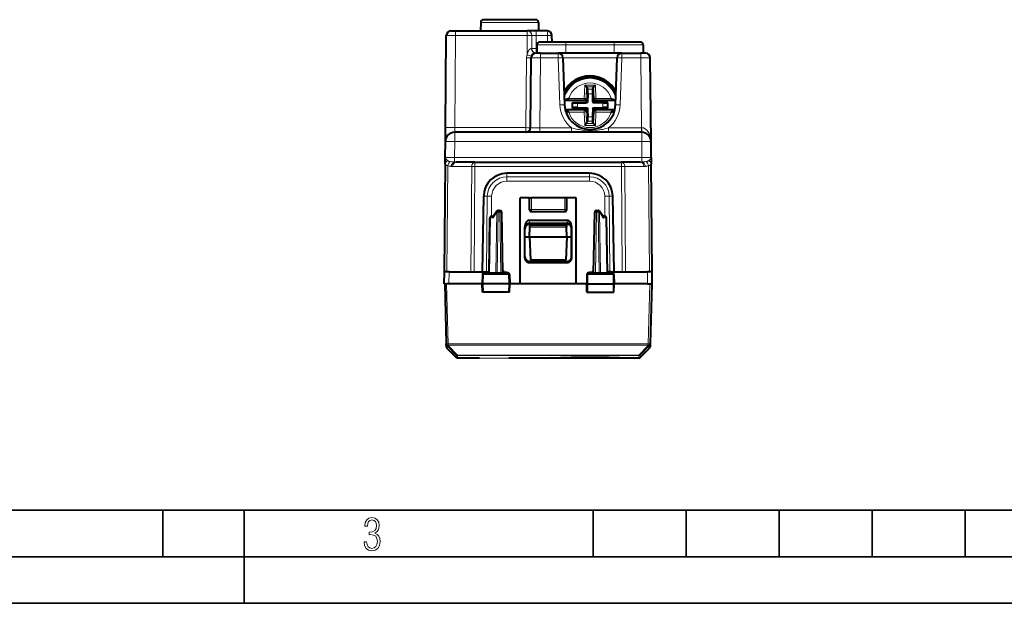
# Model space of a CAD drawing. Extents: x 0 to 420, y 0 to 297.
# Drawn here: x 106 to 212, y 0 to 63 of the extents above; entities that cross this region are included whole.
import ezdxf

# ---------------------------------------------------------------- set-up
doc = ezdxf.new("R2010")
doc.units = 0

msp = doc.modelspace()

# ---------------------------------------------------------------- linework, layer by layer
at = {"color": 7, "lineweight": 40}
for p, q in [((161.322128, 62.72538), (155.711746, 62.72538)), ((152.213867, 61.525379), (152.713608, 61.525379)), ((152.713608, 61.525379), (160.40155, 61.525379)), ((155.411789, 62.430618), (155.395996, 61.525379)), ((161.382584, 61.525379), (160.40155, 61.525379)), ((162.575302, 61.525379), (161.382584, 61.525379)), ((161.622086, 62.430618), (161.637878, 61.525379)), ((151.627167, 51.121017), (151.713638, 61.029743)), ((163.081421, 60.325378), (163.075287, 61.029743)), ((161.461792, 60.030617), (161.445999, 59.125381)), ((164.56694, 60.325378), (161.761749, 60.325378)), ((169.766937, 60.325378), (164.56694, 60.325378)), ((172.572128, 60.325378), (169.766937, 60.325378)), ((172.872086, 60.030617), (172.887878, 59.125381)), ((160.771271, 51.121017), (160.836792, 58.629742)), ((161.836716, 59.125381), (161.337021, 59.125381)), ((161.836716, 59.125381), (163.738495, 59.125381)), ((170.588165, 59.125381), (163.738495, 59.125381)), ((164.238174, 58.643185), (164.418686, 53.57745)), ((169.915329, 53.58136), (170.088455, 58.642471)), ((170.588165, 59.125381), (172.641266, 59.125381)), ((173.140945, 59.125381), (172.641266, 59.125381)), ((173.719681, 49.634106), (173.641174, 58.629742)), ((166.780396, 55.496239), (166.589417, 55.693199)), ((166.780396, 55.496235), (166.781799, 55.493187)), ((166.781799, 55.493187), (166.896088, 55.245579)), ((167.552078, 55.493187), (167.43779, 55.245579)), ((167.553482, 55.496235), (167.552078, 55.493187)), ((167.553482, 55.496239), (167.744461, 55.693199)), ((164.420883, 54.051704), (164.40181, 54.051025)), ((166.62616, 54.025379), (164.402725, 54.025379)), ((166.814453, 53.877861), (166.819611, 54.025379)), ((166.82634, 54.21804), (166.819611, 54.025379)), ((166.915054, 54.753174), (166.882126, 53.810188)), ((167.418823, 54.753174), (167.445633, 53.985489)), ((167.445633, 53.985489), (167.451752, 53.810188)), ((167.507538, 54.21804), (167.514267, 54.025379)), ((167.519424, 53.877861), (167.514267, 54.025379)), ((169.930527, 54.025379), (167.707718, 54.025379)), ((169.912994, 54.051704), (169.931396, 54.051052)), ((166.62616, 53.025379), (164.494858, 53.025379)), ((165.271927, 53.823997), (166.814453, 53.877861)), ((165.271927, 53.823997), (165.301987, 53.794968)), ((165.271927, 53.226761), (165.271927, 53.823997)), ((165.271927, 53.226761), (165.301987, 53.255791)), ((165.271927, 53.226761), (166.814453, 53.172897)), ((165.800079, 53.772408), (166.706833, 53.80407)), ((165.800079, 53.278351), (166.882126, 53.24057)), ((166.706833, 53.80407), (166.882126, 53.810188)), ((166.814453, 53.877861), (166.882126, 53.810188)), ((166.814453, 53.172897), (166.882126, 53.24057)), ((166.814453, 53.172897), (166.819611, 53.025379)), ((166.82634, 52.832718), (166.819611, 53.025379)), ((166.882126, 53.24057), (166.888245, 53.065269)), ((166.888245, 53.065269), (166.915054, 52.297585)), ((167.451752, 53.24057), (167.418823, 52.297585)), ((167.519424, 53.877861), (167.451752, 53.810188)), ((167.451752, 53.810188), (168.533798, 53.772408)), ((167.451752, 53.24057), (167.627045, 53.246689)), ((167.519424, 53.172897), (167.451752, 53.24057)), ((167.507538, 52.832718), (167.514267, 53.025379)), ((167.519424, 53.172897), (167.514267, 53.025379)), ((169.061951, 53.823997), (167.519424, 53.877861)), ((169.061951, 53.226761), (167.519424, 53.172897)), ((167.627045, 53.246689), (168.533798, 53.278351)), ((169.83902, 53.025379), (167.707718, 53.025379)), ((169.061951, 53.823997), (169.031891, 53.794968)), ((169.061951, 53.226761), (169.031891, 53.255791)), ((169.061951, 53.226761), (169.061951, 53.823997)), ((151.614197, 49.634106), (151.627167, 51.121017)), ((166.780396, 51.55452), (166.589417, 51.357559)), ((166.780396, 51.554523), (166.781799, 51.557571)), ((166.781799, 51.557571), (166.896088, 51.80518)), ((167.552078, 51.557571), (167.43779, 51.80518)), ((167.553482, 51.554523), (167.552078, 51.557571)), ((167.553482, 51.55452), (167.744461, 51.357559)), ((172.719727, 50.625378), (152.614151, 50.625378)), ((151.599243, 47.921017), (151.614197, 49.634106)), ((173.734634, 47.921017), (173.719681, 49.634106)), ((151.593033, 47.209282), (151.598831, 47.873463)), ((151.598831, 47.873463), (151.599243, 47.921017)), ((173.734634, 47.921017), (173.740845, 47.209282)), ((151.593033, 47.209282), (151.491943, 35.625378)), ((154.798019, 47.425377), (152.753174, 47.425377)), ((154.798019, 47.425377), (170.535858, 47.425377)), ((172.580704, 47.425377), (170.535858, 47.425377)), ((173.841934, 35.625378), (173.740845, 47.209282)), ((167.100174, 46.22538), (158.233704, 46.22538)), ((155.591934, 35.625378), (155.734085, 43.769009)), ((159.666931, 34.35038), (159.666931, 43.575378)), ((160.666931, 43.575378), (159.666931, 43.575378)), ((160.666931, 42.300346), (160.666931, 43.575378)), ((160.666931, 43.575378), (160.666946, 43.526634)), ((160.666931, 43.526634), (160.680023, 43.565079)), ((164.453812, 43.575378), (160.880066, 43.575378)), ((164.666931, 43.526634), (164.653854, 43.565079)), ((164.666931, 43.575378), (164.666931, 43.526634)), ((165.666931, 43.575378), (164.666931, 43.575378)), ((164.666931, 42.300346), (164.666931, 43.526634)), ((165.666931, 34.35038), (165.666931, 43.575378)), ((169.741943, 35.625378), (169.599792, 43.769009)), ((156.304443, 35.525379), (156.407486, 41.428871)), ((156.607452, 41.625378), (156.78418, 41.625378)), ((157.136215, 42.138519), (156.759064, 41.588757)), ((157.301147, 42.22538), (157.465942, 42.22538)), ((157.779434, 35.525379), (157.665924, 42.02887)), ((160.866913, 42.10038), (164.466965, 42.10038)), ((167.554443, 35.525379), (167.667953, 42.02887)), ((167.86792, 42.22538), (168.03273, 42.22538)), ((168.574814, 41.588757), (168.197662, 42.138519)), ((168.726425, 41.625378), (168.549698, 41.625378)), ((169.029434, 35.525379), (168.926392, 41.428871)), ((160.141113, 37.121883), (160.141632, 40.478737)), ((160.166931, 37.251221), (160.166931, 40.248924)), ((160.63559, 41.177044), (164.698288, 41.177044)), ((160.641266, 40.848282), (164.692612, 40.848282)), ((164.667694, 40.750378), (160.666183, 40.750378)), ((160.666931, 39.375378), (160.703644, 40.426331)), ((160.703644, 40.426331), (160.710724, 40.629326)), ((160.710739, 40.629822), (164.623138, 40.629822)), ((164.623154, 40.629326), (164.630234, 40.426331)), ((164.666931, 39.375378), (164.630234, 40.426331)), ((165.166931, 37.251221), (165.166931, 40.248924)), ((165.192764, 37.121883), (165.192245, 40.478737)), ((160.166931, 39.375378), (160.666931, 39.375378)), ((160.666931, 39.375378), (164.666931, 39.375378)), ((160.666931, 39.375378), (160.754242, 36.875378)), ((164.666931, 39.375378), (164.579636, 36.875378)), ((164.666931, 39.375378), (165.166931, 39.375378)), ((160.640427, 36.620659), (164.693451, 36.620659)), ((160.666336, 36.750378), (164.667542, 36.750378)), ((164.579636, 36.875378), (160.754242, 36.875378)), ((151.491943, 34.35038), (151.503067, 35.625378)), ((151.492096, 35.625378), (151.503189, 35.625378)), ((152.003052, 35.625378), (151.503311, 35.625378)), ((152.003052, 35.625378), (155.913834, 35.625378)), ((155.596512, 35.328869), (155.579437, 34.35038)), ((155.798599, 35.525379), (158.310135, 35.525379)), ((155.913834, 35.625378), (156.181335, 35.625378)), ((156.181335, 35.625378), (156.306183, 35.625378)), ((158.51236, 35.328869), (158.529434, 34.35038)), ((166.821518, 35.328869), (166.804443, 34.35038)), ((167.023743, 35.525379), (169.535278, 35.525379)), ((169.152542, 35.625378), (169.027695, 35.625378)), ((169.420044, 35.625378), (169.152542, 35.625378)), ((169.420044, 35.625378), (173.330826, 35.625378)), ((169.737366, 35.328869), (169.75444, 34.35038)), ((173.830566, 35.625378), (173.330826, 35.625378)), ((173.841782, 35.625378), (173.830688, 35.625378)), ((173.841934, 34.35038), (173.830811, 35.625378)), ((151.541931, 34.35038), (151.492188, 34.35038)), ((151.541931, 34.35038), (151.711166, 27.887781)), ((151.542343, 34.35038), (151.741867, 34.35038)), ((151.991913, 34.35038), (151.741867, 34.35038)), ((155.579376, 34.35038), (151.991913, 34.35038)), ((155.689255, 34.35038), (155.579437, 34.35038)), ((155.595154, 33.450378), (155.579437, 34.35038)), ((158.421402, 34.35038), (155.689255, 34.35038)), ((158.529434, 34.35038), (158.421402, 34.35038)), ((158.513733, 33.450378), (158.529434, 34.35038)), ((159.666931, 34.35038), (158.529434, 34.35038)), ((162.666931, 34.35038), (159.666931, 34.35038)), ((165.666931, 34.35038), (162.666931, 34.35038)), ((166.804382, 34.35038), (165.666931, 34.35038)), ((166.804443, 34.35038), (166.912476, 34.35038)), ((166.820145, 33.450378), (166.804443, 34.35038)), ((166.912476, 34.35038), (169.644623, 34.35038)), ((169.644623, 34.35038), (169.75444, 34.35038)), ((169.738724, 33.450378), (169.75444, 34.35038)), ((173.341949, 34.35038), (169.75444, 34.35038)), ((173.341949, 34.35038), (173.59201, 34.35038)), ((173.59201, 34.35038), (173.791534, 34.35038)), ((173.791931, 34.35038), (173.622711, 27.887781)), ((173.84169, 34.35038), (173.791931, 34.35038)), ((155.69635, 33.450378), (155.595367, 33.450378)), ((158.414185, 33.450378), (155.69635, 33.450378)), ((158.513474, 33.450378), (158.414185, 33.450378)), ((166.820404, 33.450378), (166.919693, 33.450378)), ((166.919693, 33.450378), (169.637527, 33.450378)), ((169.637527, 33.450378), (169.73851, 33.450378)), ((151.712036, 27.854809), (151.711166, 27.887781)), ((151.719757, 27.559723), (151.712036, 27.854809)), ((173.621841, 27.854809), (173.61412, 27.559723)), ((173.621841, 27.854807), (173.622711, 27.887781)), ((152.273926, 26.927876), (151.778275, 27.423534)), ((152.302292, 26.90432), (152.273926, 26.927876)), ((152.494247, 26.712372), (152.273972, 26.932638)), ((152.494247, 26.712372), (152.302277, 26.904331)), ((152.738708, 26.468355), (152.494247, 26.712372)), ((152.494247, 26.712372), (152.738708, 26.468349)), ((172.541031, 26.408958), (173.555603, 27.423534)), ((155.266937, 26.356411), (152.934113, 26.356411)), ((155.266937, 26.356409), (152.934113, 26.356409)), ((172.399612, 26.35038), (158.420456, 26.35038)), ((162.368607, 26.388733), (164.311432, 26.388733)), ((170.022354, 26.388733), (171.965546, 26.388733))]:
    msp.add_line(p, q, dxfattribs=at)
at = {"color": 7, "lineweight": 18}
for p, q in [((152.713608, 61.525131), (152.713608, 61.029743)), ((161.622086, 62.430618), (155.411789, 62.430618)), ((160.40155, 61.029743), (160.40155, 61.525379)), ((161.382584, 61.029743), (161.382584, 61.525379)), ((162.575302, 61.029743), (162.575302, 61.525379)), ((152.627136, 51.121017), (152.713608, 61.029743)), ((152.713608, 61.029743), (160.40155, 61.029743)), ((160.40155, 61.029743), (160.40155, 58.97506)), ((160.892059, 61.026226), (160.892059, 59.624535)), ((162.575302, 61.029743), (161.382584, 61.029743)), ((161.382584, 59.621017), (161.382584, 61.029743)), ((162.581451, 60.325378), (162.575302, 61.029743)), ((160.869156, 59.623833), (160.892059, 59.624535)), ((161.454651, 59.621017), (161.382584, 59.621017)), ((161.382584, 59.125381), (161.382584, 59.621017)), ((164.56694, 60.030617), (161.461792, 60.030617)), ((164.56694, 60.030617), (164.56694, 60.325378)), ((164.56694, 60.030617), (164.56694, 59.125381)), ((169.766937, 60.030617), (164.56694, 60.030617)), ((169.766937, 60.030617), (169.766937, 60.325378)), ((169.766937, 60.030617), (169.766937, 59.125381)), ((172.872086, 60.030617), (169.766937, 60.030617)), ((160.336807, 58.629745), (160.271286, 51.121017)), ((161.771118, 51.116653), (161.836716, 58.634106)), ((161.836716, 59.125381), (161.836716, 58.634106)), ((161.836716, 58.634106), (163.738495, 58.634106)), ((163.738495, 59.125381), (163.738495, 58.634106)), ((163.738495, 58.634106), (163.919006, 53.568367)), ((170.088181, 58.634106), (164.238495, 58.634106)), ((170.415039, 53.572994), (170.588165, 58.634106)), ((170.588165, 59.125381), (170.588165, 58.634106)), ((170.588165, 58.634106), (172.641266, 58.634106)), ((172.641266, 59.125381), (172.641266, 58.634106)), ((172.706863, 51.116653), (172.641266, 58.634106)), ((166.589417, 55.693199), (166.539078, 54.251633)), ((167.744461, 55.693199), (166.589417, 55.693199)), ((166.781799, 55.493187), (166.738205, 54.244682)), ((167.553482, 55.496239), (166.780396, 55.496239)), ((167.43779, 55.245579), (166.896088, 55.245579)), ((167.552078, 55.493187), (167.595673, 54.244682)), ((167.744461, 55.693199), (167.7948, 54.251633)), ((164.420883, 54.051704), (166.539078, 54.051704)), ((164.87944, 54.251633), (166.539078, 54.251633)), ((166.738205, 54.244682), (166.539078, 54.251633)), ((166.539078, 54.051704), (166.539078, 54.251633)), ((166.62616, 54.025379), (166.539078, 54.051704)), ((166.82634, 54.21804), (166.738205, 54.244682)), ((167.418823, 54.753174), (166.915054, 54.753174)), ((167.507538, 54.21804), (167.595673, 54.244682)), ((167.595673, 54.244682), (167.7948, 54.251633)), ((167.707718, 54.025379), (167.7948, 54.051704)), ((167.7948, 54.051704), (167.7948, 54.251633)), ((167.7948, 54.251633), (169.454437, 54.251633)), ((167.7948, 54.051704), (169.912994, 54.051704)), ((164.501404, 52.999054), (166.539078, 52.999054)), ((165.301987, 53.255791), (165.301987, 53.794968)), ((165.800079, 53.278351), (165.800079, 53.772408)), ((166.62616, 53.025379), (166.539078, 52.999054)), ((166.539078, 52.999054), (166.539078, 52.799126)), ((167.707718, 53.025379), (167.7948, 52.999054)), ((167.7948, 52.999054), (167.7948, 52.799126)), ((167.7948, 52.999054), (169.832474, 52.999054)), ((168.533798, 53.278351), (168.533798, 53.772408)), ((169.031891, 53.255791), (169.031891, 53.794968)), ((164.87944, 52.799126), (166.539078, 52.799126)), ((166.738205, 52.806076), (166.539078, 52.799126)), ((166.589417, 51.357559), (166.539078, 52.799126)), ((166.82634, 52.832718), (166.738205, 52.806076)), ((166.781799, 51.557571), (166.738205, 52.806076)), ((167.418823, 52.297585), (166.915054, 52.297585)), ((167.507538, 52.832718), (167.595673, 52.806076)), ((167.552078, 51.557571), (167.595673, 52.806076)), ((167.595673, 52.806076), (167.7948, 52.799126)), ((167.744461, 51.357559), (167.7948, 52.799126)), ((167.7948, 52.799126), (169.454437, 52.799126)), ((152.614166, 50.625629), (152.627136, 51.121017)), ((152.627136, 51.121017), (160.271286, 51.121017)), ((160.271286, 50.625381), (160.271286, 51.121017)), ((161.771118, 51.116653), (161.771118, 50.625378)), ((165.174286, 51.116653), (161.771118, 51.116653)), ((165.174286, 51.116653), (165.174286, 50.625378)), ((167.744461, 51.357559), (166.589417, 51.357559)), ((167.553482, 51.55452), (166.780396, 51.55452)), ((167.43779, 51.80518), (166.896088, 51.80518)), ((172.706863, 51.116653), (169.159592, 51.116653)), ((169.159592, 51.116653), (169.159592, 50.625378)), ((172.715439, 51.116615), (172.706863, 51.116653)), ((172.706863, 51.116653), (172.706863, 50.625378)), ((152.614151, 49.64283), (152.614151, 50.625378)), ((172.719727, 49.64283), (172.719727, 50.625378)), ((152.599091, 47.916653), (152.614151, 49.64283)), ((172.719727, 49.64283), (152.614151, 49.64283)), ((172.734787, 47.916653), (172.719727, 49.64283)), ((172.734787, 47.916653), (152.599091, 47.916653)), ((152.599091, 47.916653), (152.599091, 47.431366)), ((172.734787, 47.916653), (172.734787, 47.431366)), ((151.88446, 47.03994), (151.784836, 35.625378)), ((154.444519, 46.931549), (152.399658, 46.931549)), ((154.444519, 46.931549), (154.34584, 35.625378)), ((154.798019, 46.929741), (154.699371, 35.625378)), ((154.798019, 47.425377), (154.798019, 46.929741)), ((154.798019, 46.929741), (170.535858, 46.929741)), ((170.535858, 47.425377), (170.535858, 46.929741)), ((170.535858, 46.929741), (170.634506, 35.625378)), ((170.889359, 46.931549), (170.988037, 35.625378)), ((172.934219, 46.931549), (170.889359, 46.931549)), ((173.549042, 35.625378), (173.449417, 47.03994)), ((158.233704, 46.22538), (158.233704, 45.842762)), ((167.100174, 45.842762), (158.233704, 45.842762)), ((158.233704, 45.376228), (158.233704, 45.842762)), ((167.100174, 46.22538), (167.100174, 45.842762)), ((167.100174, 45.376228), (167.100174, 45.842762)), ((167.100174, 45.376228), (158.233704, 45.376228)), ((155.734085, 43.769009), (156.117126, 43.752701)), ((156.024536, 35.625378), (156.117126, 43.752693)), ((156.56514, 41.62085), (156.589401, 43.750244)), ((160.680084, 43.565079), (160.680084, 42.313499)), ((160.880066, 43.575378), (160.880066, 42.313499)), ((164.453812, 43.575378), (164.453812, 42.313499)), ((164.653778, 43.565079), (164.653778, 42.313499)), ((168.768738, 41.62085), (168.744476, 43.750244)), ((169.599792, 43.769009), (169.216751, 43.752701)), ((169.309341, 35.625378), (169.216751, 43.752693)), ((156.363022, 35.525379), (156.466095, 41.430313)), ((156.466095, 41.430313), (156.748154, 41.430313)), ((156.748154, 41.430313), (157.15979, 42.030315)), ((157.046234, 35.525379), (157.15979, 42.030315)), ((157.187622, 35.525379), (157.301147, 42.02887)), ((157.301147, 42.02887), (157.301147, 42.22538)), ((157.465942, 42.02887), (157.301147, 42.02887)), ((157.465942, 42.02887), (157.465942, 42.22538)), ((157.579468, 35.525379), (157.465942, 42.02887)), ((160.666931, 42.300346), (160.680084, 42.313499)), ((160.880066, 42.313499), (160.680084, 42.313499)), ((160.866913, 42.10038), (160.880066, 42.113529)), ((160.880066, 42.313499), (164.453812, 42.313499)), ((160.880066, 42.313499), (160.880066, 42.113529)), ((160.880066, 42.113529), (164.453812, 42.113529)), ((164.453812, 42.313499), (164.453812, 42.113529)), ((164.453812, 42.313499), (164.653778, 42.313499)), ((164.466965, 42.10038), (164.453812, 42.113529)), ((164.666931, 42.300346), (164.653778, 42.313499)), ((167.75441, 35.525379), (167.86792, 42.02887)), ((167.86792, 42.02887), (167.86792, 42.22538)), ((168.03273, 42.02887), (167.86792, 42.02887)), ((168.03273, 42.02887), (168.03273, 42.22538)), ((168.146255, 35.525379), (168.03273, 42.02887)), ((168.585724, 41.430313), (168.174088, 42.030315)), ((168.287628, 35.525379), (168.174088, 42.030315)), ((168.867783, 41.430313), (168.585724, 41.430313)), ((168.970856, 35.525379), (168.867783, 41.430313)), ((160.14357, 40.366119), (160.141632, 40.478737)), ((160.166931, 40.248924), (160.14357, 40.366119)), ((160.641266, 40.848282), (160.63559, 41.177044)), ((160.666183, 40.750378), (160.646667, 40.848282)), ((160.703644, 40.426331), (164.630234, 40.426331)), ((164.667694, 40.750378), (164.68721, 40.848282)), ((164.692612, 40.848282), (164.698288, 41.177044)), ((165.166931, 40.248924), (165.190308, 40.366119)), ((165.190308, 40.366119), (165.192245, 40.478737)), ((160.166931, 37.251221), (160.141113, 37.121883)), ((165.166931, 37.251221), (165.192764, 37.121883)), ((160.666336, 36.750378), (160.640427, 36.620659)), ((164.667542, 36.750378), (164.693451, 36.620659)), ((151.991913, 34.35038), (152.003052, 35.625378)), ((155.69696, 35.328869), (155.596512, 35.328869)), ((155.69696, 35.328869), (155.689255, 34.35038)), ((158.413544, 35.328869), (155.69696, 35.328869)), ((156.181335, 35.625378), (156.181335, 35.525379)), ((157.901199, 35.723633), (157.77597, 35.723633)), ((157.901199, 35.525379), (157.901199, 35.723633)), ((158.413544, 35.328869), (158.421402, 34.35038)), ((158.51236, 35.328869), (158.413544, 35.328869)), ((166.821518, 35.328869), (166.920334, 35.328869)), ((166.920334, 35.328869), (166.912476, 34.35038)), ((166.920334, 35.328869), (169.636917, 35.328869)), ((167.557892, 35.723633), (167.432678, 35.723633)), ((167.432678, 35.525379), (167.432678, 35.723633)), ((169.152542, 35.625378), (169.152542, 35.525379)), ((169.636917, 35.328869), (169.737366, 35.328869)), ((169.636917, 35.328869), (169.644623, 34.35038)), ((173.341949, 34.35038), (173.330826, 35.625378)), ((151.741867, 34.35038), (151.911102, 27.887781)), ((155.69635, 33.450378), (155.689255, 34.35038)), ((158.414185, 33.450378), (158.421402, 34.35038)), ((166.919693, 33.450378), (166.912476, 34.35038)), ((169.637527, 33.450378), (169.644623, 34.35038)), ((173.59201, 34.35038), (173.422775, 27.887781)), ((151.770538, 27.718668), (152.785797, 26.677891)), ((151.778275, 27.423534), (151.770538, 27.718668)), ((151.911102, 27.887781), (151.911102, 27.755266)), ((173.422775, 27.887781), (151.911102, 27.887781)), ((151.911957, 27.722294), (151.911102, 27.755266)), ((173.422775, 27.755266), (151.911102, 27.755266)), ((151.911957, 27.722292), (152.927231, 26.681519)), ((173.421921, 27.722294), (172.406647, 26.681515)), ((173.563339, 27.718668), (172.548065, 26.677889)), ((173.421921, 27.722294), (173.422775, 27.755266)), ((173.422775, 27.887781), (173.422775, 27.755266)), ((173.563339, 27.718668), (173.555603, 27.423534)), ((152.273972, 26.932638), (152.273926, 26.928143)), ((152.792343, 26.415304), (152.738708, 26.468355)), ((152.785797, 26.677891), (152.792694, 26.414993)), ((152.927231, 26.681517), (152.927231, 26.619331)), ((152.927231, 26.681515), (172.406647, 26.681515)), ((152.927231, 26.619331), (152.934113, 26.356413)), ((152.927231, 26.619331), (172.406647, 26.619331)), ((172.406647, 26.619331), (172.399612, 26.35038)), ((172.406647, 26.681515), (172.406647, 26.619331)), ((172.548065, 26.677891), (172.541031, 26.408958)), ((155.266937, 26.356413), (152.934113, 26.356413)), ((162.36377, 26.388756), (162.363556, 26.364048)), ((171.970337, 26.364048), (162.363556, 26.364048)), ((162.36377, 26.388756), (164.305038, 26.388756)), ((164.305038, 26.388756), (164.311432, 26.388733)), ((170.028839, 26.388756), (171.970108, 26.388756)), ((171.970337, 26.364048), (171.970108, 26.388756))]:
    msp.add_line(p, q, dxfattribs=at)
at = {"color": 7, "lineweight": 35}
for p, q in [((25.000401, 9.99976), (410, 9.99976)), ((121.250999, 4.99976), (121.250999, 9.99976)), ((130, 0), (130, 9.99976)), ((167.501007, 4.99976), (167.501007, 9.99976)), ((177.501007, 4.99976), (177.501007, 9.99976)), ((187.501007, 4.99976), (187.501007, 9.99976)), ((197.501007, 4.99976), (197.501007, 9.99976)), ((207.501007, 4.99976), (207.501007, 9.99976)), ((20.000401, 4.99976), (167.501007, 4.99976)), ((167.501007, 4.99976), (177.501007, 4.99976)), ((177.501007, 4.99976), (187.501007, 4.99976)), ((187.501007, 4.99976), (197.501007, 4.99976)), ((197.501007, 4.99976), (207.501007, 4.99976)), ((207.501007, 4.99976), (217.5, 4.99976)), ((0, 0), (420, 0)), ((0, 0), (420, 0))]:
    msp.add_line(p, q, dxfattribs=at)
at = {"color": 7, "lineweight": 18}
for points in [[(160.40155, 58.97506), (160.422928, 59.072155), (160.450439, 59.167595), (160.466644, 59.214355), (160.484589, 59.260193), (160.51123, 59.319378), (160.540985, 59.375641), (160.573761, 59.428108), (160.604202, 59.469437), (160.636078, 59.506222), (160.668701, 59.537796), (160.691925, 59.556889), (160.714844, 59.573151), (160.739471, 59.587944), (160.762939, 59.599541), (160.785645, 59.60854), (160.806488, 59.614933), (160.845474, 59.622253), (160.869156, 59.623833)], [(161.836716, 58.634106), (161.182037, 58.63483), (160.937653, 58.633121), (160.848694, 58.631031), (160.838135, 58.630188), (160.837204, 58.62999), (160.836945, 58.62989), (160.836792, 58.629742)], [(173.641174, 58.629742), (173.641129, 58.629837), (173.640991, 58.62991), (173.639526, 58.630234), (173.626465, 58.631168), (173.518066, 58.6334), (173.31308, 58.634773), (172.641266, 58.634106)], [(161.771118, 51.116653), (161.378433, 51.115646), (161.036179, 51.116264), (160.817017, 51.118607), (160.776428, 51.120155), (160.771835, 51.120724), (160.771439, 51.120853), (160.771332, 51.120918), (160.771271, 51.121017)], [(165.174286, 51.116653), (165.434387, 51.041424), (165.565109, 51.005821), (165.696198, 50.971962), (165.827652, 50.940117), (165.959518, 50.910522), (166.158234, 50.870815), (166.358139, 50.837311), (166.559219, 50.810596), (166.761292, 50.791145), (166.964111, 50.779335), (167.167282, 50.775379), (167.370514, 50.779366), (167.57338, 50.791218), (167.775558, 50.810711), (167.97673, 50.837471), (168.176727, 50.871017), (168.375519, 50.910774), (168.507278, 50.940361), (168.638535, 50.972172), (168.769348, 51.005966), (168.89978, 51.0415), (169.159592, 51.116653)], [(152.599091, 47.916653), (152.206406, 47.915646), (151.864166, 47.91626), (151.645004, 47.918606), (151.604401, 47.920151), (151.599808, 47.920723), (151.599411, 47.920853), (151.599304, 47.920918), (151.599243, 47.921017)], [(151.875366, 47.565147), (151.780777, 47.64743), (151.737228, 47.688152), (151.700439, 47.72543), (151.668289, 47.76199), (151.648376, 47.788048), (151.631577, 47.813824), (151.620499, 47.834328), (151.611664, 47.854717), (151.602219, 47.887943), (151.599243, 47.921017)], [(173.734634, 47.921017), (173.734543, 47.920895), (173.734329, 47.920799), (173.731857, 47.920376), (173.709763, 47.919189), (173.525116, 47.916584), (173.166321, 47.915627), (172.734787, 47.916653)], [(173.734634, 47.921017), (173.731583, 47.887558), (173.721893, 47.853947), (173.705811, 47.819996), (173.689789, 47.794243), (173.670609, 47.768211), (173.648514, 47.741871), (173.62381, 47.715206), (173.573212, 47.665817), (173.517258, 47.615505), (173.458511, 47.565147)], [(151.88446, 47.03994), (151.797028, 47.055969), (151.757629, 47.065662), (151.721588, 47.076668), (151.679443, 47.093639), (151.644897, 47.113602), (151.630722, 47.124836), (151.618729, 47.136978), (151.604279, 47.158348), (151.595703, 47.182415), (151.593033, 47.209282)], [(152.159882, 47.479576), (152.071762, 47.491913), (152.031296, 47.499832), (151.993576, 47.509151), (151.948029, 47.524117), (151.908447, 47.542538), (151.891068, 47.553268), (151.875366, 47.565147)], [(152.245575, 46.94352), (152.17569, 46.956612), (152.131104, 46.96698), (152.046539, 46.990028), (151.962769, 47.015602), (151.88446, 47.03994)], [(173.449417, 47.03994), (173.309448, 46.996597), (173.203827, 46.967243), (173.147308, 46.954308), (173.088303, 46.94352)], [(173.458511, 47.565147), (173.44281, 47.553268), (173.42543, 47.542538), (173.385849, 47.524117), (173.340302, 47.509151), (173.302582, 47.499832), (173.262115, 47.491909), (173.173996, 47.479576)], [(173.740845, 47.209282), (173.738022, 47.181698), (173.728973, 47.157124), (173.713715, 47.135345), (173.698456, 47.120823), (173.680023, 47.10762), (173.658157, 47.095455), (173.633362, 47.08445), (173.597687, 47.071911), (173.557938, 47.060913), (173.505829, 47.049568), (173.449417, 47.03994)], [(155.798599, 35.525379), (155.779526, 35.521954), (155.761093, 35.51186), (155.744339, 35.495903), (155.723694, 35.463818), (155.703049, 35.401722), (155.697159, 35.353111), (155.69696, 35.328869)], [(158.310135, 35.525379), (158.329529, 35.521957), (158.348267, 35.511871), (158.365311, 35.495918), (158.386307, 35.463848), (158.407333, 35.401714), (158.413345, 35.353127), (158.413544, 35.328869)], [(167.023743, 35.525379), (167.004349, 35.521957), (166.985611, 35.511871), (166.968567, 35.495918), (166.947571, 35.463848), (166.926544, 35.401714), (166.920532, 35.353127), (166.920334, 35.328869)], [(169.535278, 35.525379), (169.554352, 35.521954), (169.572784, 35.51186), (169.589539, 35.495903), (169.610184, 35.463818), (169.630829, 35.401722), (169.636719, 35.353111), (169.636917, 35.328869)], [(164.305038, 26.388756), (164.035645, 26.395443), (163.956024, 26.399284), (163.923187, 26.40234), (163.915634, 26.403919), (163.9142, 26.404629), (163.91394, 26.404987), (163.91394, 26.405285), (163.914093, 26.405525), (163.914551, 26.405884), (163.916397, 26.406609), (163.929001, 26.408798), (163.954758, 26.411217), (164.042496, 26.416069), (164.174988, 26.420841), (164.552643, 26.429722), (164.945251, 26.435947), (165.393463, 26.441074), (166.391922, 26.447601), (167.441895, 26.448872), (168.409256, 26.445267), (169.297714, 26.437126), (169.680725, 26.431519), (170.001862, 26.425068), (170.277924, 26.416641), (170.364014, 26.412273), (170.406738, 26.408562), (170.417068, 26.406725), (170.419266, 26.405916), (170.4198, 26.405514), (170.419952, 26.405212), (170.419907, 26.404913), (170.419525, 26.404514), (170.417633, 26.403721), (170.403076, 26.401382), (170.330109, 26.396729), (170.251221, 26.39386), (170.028839, 26.388756)]]:
    msp.add_lwpolyline(points, dxfattribs=at)
at = {"color": 7, "lineweight": 40}
for points in [[(164.87944, 54.251633), (164.716553, 54.168549), (164.640305, 54.13047), (164.577621, 54.100975), (164.545593, 54.087074), (164.497543, 54.068653), (164.470764, 54.060326), (164.445038, 54.054405), (164.420883, 54.051704)], [(169.454437, 54.251633), (169.61734, 54.168549), (169.693573, 54.13047), (169.756256, 54.100975), (169.788284, 54.087074), (169.836334, 54.068653), (169.863113, 54.060326), (169.888855, 54.054405), (169.912994, 54.051704)], [(164.87944, 52.799126), (164.715652, 52.882675), (164.638168, 52.921337), (164.579895, 52.948757), (164.550293, 52.961708), (164.505966, 52.979156)], [(169.454437, 52.799126), (169.618103, 52.882618), (169.695526, 52.921249), (169.753876, 52.948711), (169.783524, 52.961685), (169.827927, 52.979156)], [(160.680023, 43.565079), (160.68013, 43.565182), (160.680634, 43.565689), (160.683044, 43.566704), (160.703156, 43.569786), (160.740387, 43.572399), (160.850449, 43.575264), (160.880066, 43.575378)], [(164.653854, 43.565079), (164.653748, 43.565182), (164.653244, 43.565689), (164.650833, 43.566704), (164.630722, 43.569786), (164.593491, 43.572399), (164.483429, 43.575264), (164.453812, 43.575378)], [(156.748154, 41.430313), (156.742371, 41.45396), (156.738602, 41.477482), (156.736969, 41.508175), (156.739502, 41.53743), (156.746567, 41.564331), (156.759064, 41.588757)], [(168.585724, 41.430313), (168.591507, 41.45396), (168.595276, 41.477482), (168.596909, 41.508175), (168.594376, 41.53743), (168.587311, 41.564331), (168.574814, 41.588757)], [(160.14357, 40.366119), (160.147736, 40.424511), (160.15921, 40.482082), (160.177856, 40.538071), (160.203506, 40.591679), (160.23584, 40.642109), (160.275146, 40.689297), (160.320389, 40.731579), (160.370911, 40.768219), (160.425934, 40.798565), (160.484589, 40.822056), (160.535706, 40.836105), (160.588181, 40.844887), (160.641266, 40.848248)], [(165.190308, 40.366119), (165.186142, 40.424511), (165.174667, 40.482082), (165.156021, 40.538071), (165.130371, 40.591679), (165.098038, 40.642109), (165.058731, 40.689297), (165.013489, 40.731579), (164.962967, 40.768219), (164.907944, 40.798565), (164.849289, 40.822056), (164.798172, 40.836105), (164.745697, 40.844887), (164.692596, 40.848248)], [(152.934113, 26.356409), (152.908005, 26.35812), (152.882339, 26.363224), (152.857559, 26.371639), (152.834106, 26.383209), (152.811707, 26.398232), (152.78508, 26.42234), (152.738708, 26.468355)], [(152.934113, 26.356411), (152.908005, 26.35812), (152.882339, 26.363224), (152.857559, 26.371639), (152.834106, 26.383209), (152.811707, 26.398232), (152.78508, 26.42234), (152.738708, 26.468349)], [(163.986694, 26.412121), (164.180756, 26.420738), (164.524017, 26.429037), (165.126114, 26.438141), (166.035156, 26.445866), (167.229111, 26.448982), (168.363068, 26.445492), (169.260757, 26.4375), (169.848831, 26.428265), (170.158157, 26.420578), (170.346649, 26.412174)]]:
    msp.add_lwpolyline(points, dxfattribs=at)
at = {"color": 7, "lineweight": 18}
msp.add_lwpolyline([(142.865891, 6.620458), (142.926971, 6.197639), (143.0961, 5.882874), (143.359192, 5.694955), (143.706833, 5.629183), (144.077972, 5.694955), (144.359863, 5.896968), (144.538376, 6.221129), (144.604156, 6.648646), (144.566574, 6.963411), (144.463211, 7.217103), (144.289383, 7.405022), (144.04039, 7.536566), (144.237701, 7.668109), (144.383347, 7.851331), (144.47261, 8.081532), (144.505493, 8.358713), (144.444412, 8.711062), (144.284683, 8.978848), (144.030991, 9.152673), (143.711533, 9.213747), (143.396774, 9.152673), (143.157166, 8.97415), (143.002136, 8.682875), (142.945755, 8.292941), (143.227646, 8.292941), (143.227646, 8.307035), (143.260529, 8.584217), (143.359192, 8.78623), (143.514221, 8.908378), (143.720932, 8.955358), (143.927643, 8.913075), (144.087372, 8.795626), (144.186035, 8.607706), (144.223618, 8.358713), (144.176636, 8.034552), (144.030991, 7.809049), (143.786697, 7.677505), (143.434357, 7.635223), (143.415558, 7.635223), (143.415558, 7.376834), (143.561203, 7.381532), (143.89006, 7.334552), (144.120255, 7.19831), (144.2565, 6.968109), (144.303482, 6.63925), (144.2565, 6.324485), (144.134354, 6.089586), (143.946426, 5.943948), (143.711533, 5.896968), (143.481339, 5.943948), (143.302811, 6.08019), (143.190063, 6.310391), (143.147781, 6.620458)], close=True, dxfattribs=at)
at = {"color": 7, "lineweight": 40}
for centre, radius, start, end in [((155.711746, 62.425381), 0.3, 90.000003, 178.999997), ((161.322128, 62.425381), 0.3, 1, 90.000003), ((152.213623, 61.025379), 0.5, 90.000003, 179.499994), ((162.575302, 61.025379), 0.5, 0.5, 90.000003), ((161.761749, 60.025379), 0.3, 90.000003, 178.999997), ((172.572128, 60.025379), 0.3, 1, 90.000003), ((161.336777, 58.625381), 0.5, 90.000003, 179.499994), ((163.738495, 58.625381), 0.5, 2.04079, 90.000003), ((170.588165, 58.625381), 0.5, 90.000003, 178.040793), ((173.141205, 58.625381), 0.5, 0.5, 89.999996), ((167.166946, 53.525383), 3.15, 27.420382, 152.65328), ((167.166931, 53.525379), 3, 118.647885, 158.230198), ((167.166931, 53.525379), 3, 21.840985, 118.647885), ((166.626633, 54.225311), 0.199873, 269.863523, 357.914434), ((167.707245, 54.225311), 0.199873, 182.085566, 270.136478), ((167.166946, 53.675381), 2.75, 182.040842, 358.040742), ((166.626633, 52.825447), 0.199873, 2.085566, 90.136477), ((167.707245, 52.825447), 0.199873, 89.863522, 177.914434), ((160.271286, 51.125381), 0.5, 269.999997, 359.5), ((152.614151, 49.625378), 1, 90.000003, 179.499994), ((172.719727, 49.625378), 1, 0.5, 90.000003), ((158.233704, 43.72538), 2.499999, 89.999996, 178.999997), ((167.100174, 43.72538), 2.499999, 1.000001, 90.000003), ((156.607452, 41.425377), 0.2, 90.000003, 178.999997), ((157.301147, 42.025379), 0.2, 90.000003, 145.548107), ((157.465942, 42.025379), 0.2, 1, 90.000003), ((160.866898, 42.300335), 0.199955, 179.996426, 270.003536), ((164.46698, 42.300335), 0.199955, 269.996466, 0.003573), ((167.86792, 42.025379), 0.2, 90.000003, 178.999997), ((168.03273, 42.025379), 0.2, 34.451901, 90.000003), ((168.726425, 41.425377), 0.2, 1, 90.000003), ((160.667267, 40.250389), 0.500149, 90.125145, 180.167635), ((164.666611, 40.250389), 0.500149, 359.83236, 89.874853), ((160.641312, 37.120579), 0.50005, 179.850711, 269.898289), ((160.667007, 37.250229), 0.499952, 179.886569, 269.921703), ((164.66687, 37.250229), 0.499952, 270.078299, 0.113431), ((164.692566, 37.120579), 0.50005, 270.101706, 0.149283), ((155.796783, 35.324631), 0.200537, 89.481584, 178.787756), ((158.312073, 35.324585), 0.20057, 1.225392, 90.552831), ((167.021805, 35.324585), 0.20057, 89.447167, 178.774614), ((169.537094, 35.324631), 0.200537, 1.212247, 90.518414), ((151.919693, 27.56496), 0.2, 181.5, 225.001079), ((173.414185, 27.56496), 0.2, 314.99892, 358.5), ((162.36058, 26.865128), 0.50109, 270.338816, 288.059216), ((164.306885, 27.735409), 1.34673, 270.193995, 284.463347), ((170.026794, 27.734154), 1.345462, 255.547194, 270.086939), ((171.973465, 26.866146), 0.502105, 251.964166, 269.641699), ((172.399612, 26.550381), 0.2, 270.000045, 315.000405)]:
    msp.add_arc(centre, radius, start, end, dxfattribs=at)
at = {"color": 7, "lineweight": 18}
for centre, radius, start, end in [((160.396027, 61.030819), 0.495325, 359.469497, 89.361312), ((152.136124, -5.151051), 66.182729, 89.500067, 90.365759), ((161.276215, 38.174961), 22.854768, 89.733311, 90.96308), ((161.336777, 58.621017), 1, 159.265327, 179.499994), ((167.186005, 76.510162), 18.801352, 248.848172, 250.366509), ((167.166931, 53.525379), 2.999726, 21.829107, 158.242069), ((167.166931, 53.525379), 2.899328, 16.826914, 163.241398), ((167.166931, 53.525379), 2.400014, 17.614093, 162.385903), ((167.166931, 53.684105), 3.25, 182.040787, 232.184143), ((167.166931, 53.684105), 3.25, 307.815859, 358.04079), ((167.166931, 53.525379), 2.400014, 197.614097, 342.3852), ((190.261841, 50.98299), 17.546414, 179.563665, 181.167056), ((153.527039, 57.717354), 10.327924, 262.393714, 264.845035), ((152.399536, 47.927734), 0.996184, 261.109304, 270.006855), ((152.752747, 49.401855), 1.976474, 265.541168, 270.012258), ((172.581131, 49.401859), 1.976478, 269.987744, 274.45882), ((171.806763, 57.718224), 10.328794, 275.155001, 277.606117), ((172.934341, 47.927677), 0.996128, 269.993481, 278.891538), ((158.233871, 43.725887), 2.116897, 90.004613, 179.274256), ((167.100006, 43.725887), 2.116897, 0.725749, 89.995385), ((158.233917, 43.731617), 1.644615, 90.005979, 179.350399), ((167.09996, 43.731617), 1.644615, 0.649596, 89.994019), ((156.174973, 35.319054), 0.40253, 130.448253, 149.973127), ((157.902817, 35.312515), 0.41098, 31.208207, 90.224757), ((167.431061, 35.312515), 0.41098, 89.775241, 148.791792), ((169.158905, 35.319054), 0.40253, 30.026973, 49.551745), ((151.91185, 27.860046), 0.19989, 181.501831, 225.013414), ((152.927216, 26.819363), 0.20003, 225.012581, 270.002962), ((152.934113, 26.556414), 0.200001, 225.000287, 270.000066), ((155.266891, -797.84845), 824.20482, 89.780774, 89.999996), ((164.307007, 27.623417), 1.234706, 269.90878, 285.037178), ((170.026871, 27.623417), 1.234706, 254.962831, 270.091215)]:
    msp.add_arc(centre, radius, start, end, dxfattribs=at)
for centre, major_axis, ratio, start_param, end_param in [((160.40155, 61.025379), (0.5, 0), 0.008726, 0.1950157262, 1.5707963705), ((162.575302, 61.025379), (-0.499985, -0.004364), 0.008726, 3.1415926536, 4.7123128722), ((161.336777, 59.625381), (0, -0.5), 0.935234, 4.7154783605, 6.2831853072), ((161.382584, 59.625381), (0.5, 0), 0.008726, 3.3366083798, 4.7123890241), ((161.382584, 59.625381), (0, -0.5), 0.981046, 4.7140797024, 6.2831853072), ((160.336807, 58.634106), (0.499985, -0.004364), 0.008726, 4.712465176, 6.2831853072), ((163.738495, 58.625381), (-0.49968, -0.017807), 0.017441, 3.1415926536, 4.7117675291), ((170.588165, 58.625381), (0.49971, -0.017094), 0.017442, 1.5713930313, 3.1415926536), ((166.539078, 54.251633), (0.057877, 0.191444), 0.99593, 3.4362720932, 4.9700236964), ((167.7948, 54.251633), (0.057877, -0.191444), 0.99593, 4.4547539837, 5.988505587), ((163.919006, 53.559643), (-0.49968, -0.017807), 0.017441, 3.1415926536, 4.7117675308), ((166.539078, 52.799126), (-0.057877, 0.191444), 0.99593, 4.4547529326, 5.9885045359), ((167.7948, 52.799126), (-0.057877, -0.191444), 0.99593, 3.4362737055, 4.9700253088), ((170.415039, 53.56427), (0.49971, -0.017094), 0.017442, 1.5713930313, 3.1415926536), ((152.627136, 51.112289), (-0.999969, 0.008728), 0.008726, 4.7124651788, 6.2831853072), ((160.271286, 51.125381), (0.499985, -0.004364), 0.008726, 4.712465176, 6.2831853072), ((172.719727, 49.625378), (0.013016, -1.491219), 0.670568, 1.5707979715, 3.1328662224), ((152.614151, 49.625378), (-0.999969, 0.008728), 0.017452, 4.7125413226, 6.2831853072), ((172.719727, 49.625378), (0.999969, 0.008728), 0.017452, 0.0000000443, 1.570644072), ((152.093018, 47.204918), (0.499985, -0.004364), 0.798721, 2.0281369588, 3.1415926536), ((152.237976, 47.033768), (-0.145432, -0.478382), 0.693194, 3.7722642676, 4.9074694836), ((152.599091, 46.937351), (-0.077332, -0.493984), 0.703756, 3.3604919955, 4.8097105296), ((152.753174, 46.925377), (0, 0.5), 0.70708, 0.0000000887, 1.5584553872), ((154.798019, 46.925377), (-0.499985, 0.004364), 0.008726, 4.712465176, 5.4977871869), ((154.798019, 46.925377), (0, 0.5), 0.70708, 0.0000000887, 1.5584553872), ((170.535858, 46.925377), (0, 0.5), 0.70708, 4.7247299199, 6.2831853072), ((170.535858, 46.925377), (-0.499985, -0.004364), 0.008726, 3.9269908612, 4.7123128722), ((172.580704, 46.925377), (0, 0.5), 0.70708, 4.7247299199, 6.2831853072), ((172.734787, 46.937351), (0.077332, -0.493984), 0.703756, 1.4734746721, 2.9226930287), ((173.095901, 47.033768), (0.145432, -0.478382), 0.693194, 1.3757156827, 2.5109207471), ((173.24086, 47.204918), (0.499985, 0.004364), 0.79872, 0.0000000527, 1.1134558005), ((156.589401, 43.74588), (0.499969, -0.005695), 0.008726, 1.570895782, 2.8073086078), ((168.744476, 43.74588), (-0.499969, -0.005695), 0.008726, 3.4758767868, 4.7122896126), ((156.607452, 41.425377), (-0.199966, 0.00349), 0.01745, 5.4977871864, 6.2831853072), ((156.607452, 41.425377), (0, 0.200001), 0.706999, 0.0000000887, 1.5461162384), ((157.301147, 42.025379), (-0.164917, 0.113144), 0.472937, 0.0000003206, 0.9313199764), ((157.301147, 42.025379), (0.199966, -0.00349), 0.01745, 1.5711009559, 2.3561945328), ((157.465942, 42.025379), (-0.199966, -0.00349), 0.01745, 3.1415926536, 4.7120844387), ((160.880066, 42.313499), (0.141418, -0.141422), 0.999695, 3.9271436542, 5.4976353945), ((164.453812, 42.313499), (-0.141418, -0.141422), 0.999695, 0.7855474077, 2.356039148), ((167.86792, 42.025379), (0.199966, -0.00349), 0.01745, 1.5711009559, 3.1415926536), ((168.03273, 42.025379), (-0.199966, -0.00349), 0.01745, 3.9269908618, 4.7120844387), ((168.03273, 42.025379), (0.164917, 0.113144), 0.472937, 5.3518652489, 6.2831853072), ((168.726425, 41.425377), (0, 0.200001), 0.706999, 4.7370690688, 6.2831853072), ((168.726425, 41.425377), (0.199966, 0.00349), 0.01745, 0.0000000448, 0.7853982082), ((151.911102, 27.893017), (0.199936, 0.005234), 0.026168, 3.1415926536, 4.7117037024), ((151.911102, 27.893017), (0.199936, 0.005234), 0.688627, 3.1415926536, 4.6943585451), ((151.911957, 27.860043), (0.199936, 0.005234), 0.688627, 3.1415926536, 4.6943585451), ((151.911957, 27.860043), (0.143204, 0.139614), 0.562443, 3.1638805811, 4.2108302313), ((173.421921, 27.860043), (0.143204, -0.139614), 0.562443, 5.2139476263, 6.2608972019), ((173.421921, 27.860043), (0.199936, -0.005234), 0.688627, 4.7304192951, 6.2831853072), ((173.422775, 27.893017), (0.199936, -0.005234), 0.026168, 4.713074171, 6.2831853072), ((173.422775, 27.893017), (0.199936, -0.005234), 0.688627, 4.7304192951, 6.2831853072), ((173.421921, 27.860043), (0.199936, -0.005234), 0.999642, 5.5239561303, 6.2831837355), ((152.927231, 26.819269), (0.143127, 0.139698), 0.562218, 3.1628516842, 4.2104934454), ((172.406647, 26.819267), (0.199936, -0.005238), 0.999674, 4.7385772591, 5.523975421), ((172.406647, 26.819267), (0.143127, -0.139698), 0.562219, 5.2142844407, 6.2619262039)]:
    msp.add_ellipse(centre, major_axis=major_axis, ratio=ratio, start_param=start_param, end_param=end_param, dxfattribs=at)
at = {"color": 7, "lineweight": 40}
for centre, major_axis, ratio, start_param, end_param in [((166.871292, 54.753174), (-0.017593, -0.499996), 0.087435, 1.5738732141, 2.9701366157), ((167.462585, 54.753174), (-0.017593, 0.499996), 0.087435, 0.1714560411, 1.5677194427), ((165.800079, 53.816177), (0.5, 0.017593), 0.087434, 3.2257823399, 4.709312204), ((165.800079, 53.234581), (-0.5, 0.017593), 0.087435, 4.7154657612, 6.1989956254), ((168.533798, 53.816177), (-0.5, 0.017593), 0.087434, 1.5738731912, 3.0574030553), ((168.533798, 53.234581), (0.5, 0.017593), 0.087435, 0.0841895938, 1.567719458), ((166.871292, 52.297585), (-0.017593, 0.499996), 0.087435, 3.3130488177, 4.7093122193), ((167.462585, 52.297585), (-0.017593, -0.499996), 0.087435, 4.7154657383, 6.1117291399), ((160.641693, 40.469936), (0.012238, -0.707054), 0.707054, 3.1293592968, 4.6877068913), ((164.692169, 40.469936), (0.012238, 0.707054), 0.707054, 4.7370710694, 6.295418664)]:
    msp.add_ellipse(centre, major_axis=major_axis, ratio=ratio, start_param=start_param, end_param=end_param, dxfattribs=at)

doc.saveas('drawing.dxf')
